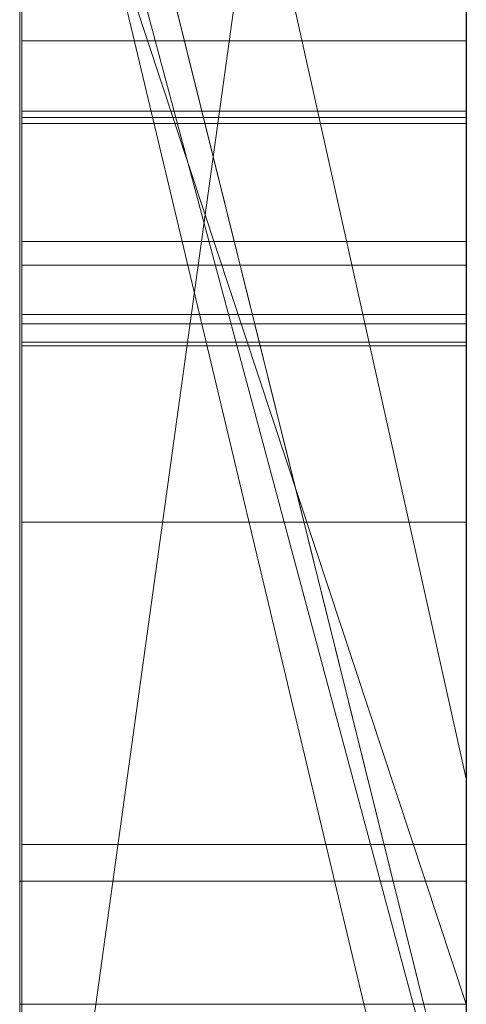
# Model space of a CAD drawing. Extents: x -1043 to 2383, y -808 to 1691.
# Drawn here: x 15 to 16, y 408 to 410 of the extents above; entities that cross this region are included whole.
import ezdxf

# ---------------------------------------------------------------- set-up
doc = ezdxf.new("R2010")
doc.units = 0
doc.header["$MEASUREMENT"] = 0
doc.linetypes.add('solid', pattern=[0])
doc.layers.add('mark_1', color=84, linetype='solid')
doc.layers.add('stone', color=7, linetype='CONTINUOUS')

msp = doc.modelspace()

# ---------------------------------------------------------------- linework, layer by layer
at = {"layer": 'mark_1', "lineweight": 0, "extrusion": (0, 1, -1.83691e-16)}
for p, q in [((14.5178, 392.7046, 1797.6894), (14.5178, 418.1678, 1797.6894)), ((14.5178, 418.1678, 1768.9738), (14.5178, 392.7046, 1768.9738)), ((14.5178, 392.7046, 1797.6894), (14.5178, 418.1678, 1797.6894)), ((14.5178, 418.1678, 1768.9738), (14.5178, 392.7046, 1768.9738)), ((14.5178, 418.1678, 1868.5441), (14.5178, 392.7046, 1868.5441)), ((14.5178, 418.1678, 1838.0536), (14.5178, 406.9982, 1838.0536)), ((14.5178, 418.1678, 1828.5201), (14.5178, 406.9982, 1838.0536)), ((14.5178, 392.7046, 1849.1767), (14.5178, 418.1678, 1849.1767)), ((14.5178, 418.1678, 1818.3036), (14.5178, 392.7046, 1818.3036)), ((14.5178, 392.7046, 1830.3367), (14.5178, 418.1678, 1828.5202)), ((14.5178, 418.1678, 1849.1767), (14.5178, 392.7046, 1849.1767)), ((14.5178, 418.1678, 1838.0536), (14.5178, 392.7046, 1838.0536)), ((14.5178, 418.1678, 1828.5201), (14.5178, 392.7046, 1830.3367)), ((14.5178, 418.1678, 1818.3036), (14.5178, 392.7046, 1818.3036)), ((14.5178, 392.7046, 1597.6894), (14.5178, 418.1678, 1597.6894)), ((14.5178, 418.1678, 1568.9738), (14.5178, 392.7046, 1568.9738)), ((14.5178, 392.7046, 1597.6894), (14.5178, 418.1678, 1597.6894)), ((14.5178, 418.1678, 1568.9738), (14.5178, 392.7046, 1568.9738)), ((15.5178, 392.7046, 1797.6894), (15.5178, 418.1678, 1797.6894)), ((15.5178, 392.7046, 1849.1767), (15.5178, 418.1678, 1849.1767)), ((15.5178, 392.7046, 1597.6894), (15.5178, 418.1678, 1597.6894)), ((14.5178, 418.0638, 1518.8647), (14.5178, 392.5983, 1518.8647)), ((14.5178, 407.2683, 1486.1241), (14.5178, 418.0638, 1486.1241)), ((14.5178, 407.2683, 1480.63), (14.5178, 418.0638, 1480.63)), ((14.5178, 407.2683, 1498.1085), (14.5178, 418.0638, 1498.1085)), ((14.5178, 418.0638, 1468.6434), (14.5178, 407.0358, 1468.6434)), ((14.5178, 418.0638, 1486.1241), (14.5178, 399.8071, 1490.3683)), ((14.5178, 407.2683, 1486.1241), (14.5178, 418.0638, 1486.1241)), ((14.5178, 418.0638, 1480.63), (14.5178, 400.7414, 1477.1342)), ((14.5178, 407.2683, 1480.63), (14.5178, 418.0638, 1480.63)), ((14.5178, 418.0638, 1498.1085), (14.5178, 407.2683, 1498.1085)), ((14.5178, 418.0638, 1486.1241), (14.5178, 399.8071, 1490.3683)), ((14.5178, 418.0638, 1468.6434), (14.5178, 407.0358, 1468.6434)), ((14.5178, 418.0638, 1480.63), (14.5178, 400.7414, 1477.1341)), ((14.5178, 408.505, 1537.5749), (14.5178, 418.0623, 1537.5748)), ((15.5178, 407.2683, 1480.63), (15.5178, 418.0638, 1480.63)), ((15.5178, 407.2683, 1498.1085), (15.5178, 418.0638, 1498.1085)), ((14.5178, 392.7046, 1830.3367), (14.5178, 416.0402, 1830.3367)), ((14.5178, 416.0402, 1830.3367), (14.5178, 406.9982, 1838.0536)), ((14.5178, 416.0402, 1830.3367), (14.5178, 404.6668, 1830.3367)), ((15.5178, 414.6298, 1862.8696), (15.5178, 388.1659, 1862.8696)), ((15.5178, 414.6298, 1812.8561), (15.5178, 388.1659, 1812.8561)), ((15.5178, 407.2683, 1480.63), (15.5178, 414.5723, 1480.63)), ((15.5178, 414.497, 1712.9973), (15.5178, 407.2683, 1712.9973)), ((15.5178, 414.497, 1412.9973), (15.5178, 407.2683, 1412.9973)), ((15.5178, 414.2224, 1831.8876), (14.5178, 406.9982, 1838.0536)), ((15.5178, 414.2224, 1831.8876), (14.5178, 406.9982, 1838.0536)), ((15.5178, 414.0299, 1462.9014), (15.5178, 402.3731, 1462.9014)), ((15.5178, 413.959, 1762.7314), (15.5178, 388.1659, 1762.7314)), ((15.5178, 413.959, 1562.7314), (15.5178, 388.1659, 1562.7314)), ((15.5178, 413.6225, 1512.8714), (15.5178, 388.0596, 1512.8714)), ((14.5178, 413.2306, 1369.3408), (15.5178, 408.734, 1363.1017)), ((15.5178, 408.734, 1363.1018), (14.5178, 413.2306, 1369.3408)), ((14.5178, 413.2306, 1369.3408), (14.5178, 403.6905, 1369.3408)), ((14.5178, 413.2306, 1369.3408), (14.5178, 403.6905, 1369.3408)), ((14.5178, 413.2306, 1669.3408), (15.5178, 408.734, 1663.1017)), ((15.5178, 408.734, 1663.1018), (14.5178, 413.2306, 1669.3408)), ((14.5178, 413.2306, 1669.3408), (14.5178, 403.6905, 1669.3408)), ((14.5178, 413.2306, 1669.3408), (14.5178, 403.6905, 1669.3408)), ((15.5178, 413.2306, 1369.3408), (15.5178, 408.734, 1363.1018)), ((15.5178, 413.2306, 1669.3408), (15.5178, 408.734, 1663.1018)), ((14.5178, 412.0926, 1780.9593), (14.5178, 399.7208, 1780.9593)), ((14.5178, 412.0926, 1785.7039), (14.5178, 399.7208, 1785.7039)), ((14.5178, 399.7208, 1785.7039), (14.5178, 412.0926, 1785.7039)), ((14.5178, 412.0926, 1780.9593), (14.5178, 399.7208, 1780.9593)), ((14.5178, 412.0926, 1580.9593), (14.5178, 399.7208, 1580.9593)), ((14.5178, 412.0926, 1585.7039), (14.5178, 399.7208, 1585.7039)), ((14.5178, 399.7208, 1585.7039), (14.5178, 412.0926, 1585.7039)), ((14.5178, 412.0926, 1580.9593), (14.5178, 399.7208, 1580.9593)), ((15.5178, 412.0926, 1780.9593), (15.5178, 399.7208, 1780.9593)), ((15.5178, 412.0926, 1780.9593), (15.5178, 399.7208, 1780.9593)), ((15.5178, 412.0926, 1580.9593), (15.5178, 399.7208, 1580.9593)), ((15.5178, 412.0926, 1580.9593), (15.5178, 399.7208, 1580.9593)), ((15.5178, 407.8461, 1889.7963), (14.5178, 411.8734, 1894.1977)), ((15.5178, 407.8462, 1889.7963), (14.5178, 411.8734, 1894.1976)), ((15.5178, 407.8462, 1889.7963), (14.5178, 411.8734, 1894.1976)), ((15.5178, 407.8461, 1889.7963), (14.5178, 411.8734, 1894.1977)), ((15.5178, 407.8461, 1879.8942), (14.5178, 411.8734, 1879.8941)), ((14.5178, 411.8734, 1879.8941), (14.5178, 407.8462, 1879.8941)), ((14.5178, 411.8734, 1879.8942), (15.5178, 407.8461, 1879.8942)), ((14.5178, 411.8734, 1879.8941), (14.5178, 407.8462, 1879.8941)), ((14.5178, 411.8734, 1868.5441), (14.5178, 407.8461, 1868.5441)), ((15.5178, 407.8462, 1889.7962), (15.5178, 411.8734, 1894.1977)), ((14.5178, 411.7083, 1537.5749), (14.5178, 407.7864, 1537.5749)), ((15.5178, 407.7864, 1530.6011), (14.5178, 411.5214, 1535.5947)), ((14.5178, 407.7864, 1530.6011), (14.5178, 411.5214, 1530.6011)), ((14.5178, 411.5214, 1535.5948), (14.5178, 407.7864, 1535.5948)), ((15.5178, 407.7864, 1530.6011), (14.5178, 411.5214, 1535.5948)), ((14.5178, 411.5214, 1535.5948), (14.5178, 407.7864, 1535.5948)), ((14.5178, 407.7864, 1530.6011), (14.5178, 411.5214, 1530.6011)), ((14.5178, 407.7864, 1518.8647), (14.5178, 411.5214, 1518.8647)), ((15.5178, 407.7864, 1530.6011), (15.5178, 411.5214, 1530.6011)), ((15.5178, 407.7864, 1530.6011), (15.5178, 411.5214, 1530.6011)), ((14.5178, 411.4661, 1747.4572), (15.5178, 407.2683, 1743.2107)), ((14.5178, 411.4661, 1447.4572), (15.5178, 407.2683, 1443.2107)), ((14.5178, 411.466, 1739.7159), (15.5178, 407.2683, 1739.7159)), ((14.5178, 392.5983, 1739.7159), (14.5178, 411.466, 1739.7159)), ((15.5178, 407.2683, 1739.7159), (14.5178, 411.466, 1739.7159)), ((15.5178, 407.2683, 1743.2107), (14.5178, 411.466, 1747.4571)), ((15.5178, 407.2683, 1721.2378), (14.5178, 411.466, 1727.9795)), ((14.5178, 411.466, 1727.9795), (14.5178, 392.5983, 1727.9795)), ((14.5178, 411.466, 1718.7415), (15.5178, 407.2683, 1712.9973)), ((14.5178, 411.466, 1727.9795), (15.5178, 407.2683, 1721.2378)), ((14.5178, 411.466, 1718.7415), (15.5178, 407.2683, 1712.9973)), ((14.5178, 392.5983, 1739.7159), (14.5178, 411.466, 1739.7159)), ((14.5178, 392.5983, 1727.9795), (14.5178, 411.466, 1727.9795)), ((14.5178, 411.466, 1439.7159), (15.5178, 407.2683, 1439.7159)), ((14.5178, 392.5983, 1439.7159), (14.5178, 411.466, 1439.7159)), ((15.5178, 407.2683, 1439.7159), (14.5178, 411.466, 1439.7159)), ((15.5178, 407.2683, 1443.2107), (14.5178, 411.466, 1447.4571)), ((15.5178, 407.2683, 1421.2378), (14.5178, 411.466, 1427.9795)), ((14.5178, 411.466, 1427.9795), (14.5178, 392.5983, 1427.9795)), ((14.5178, 411.466, 1418.7415), (15.5178, 407.2683, 1412.9973)), ((14.5178, 411.466, 1427.9795), (15.5178, 407.2683, 1421.2378)), ((14.5178, 411.466, 1418.7415), (15.5178, 407.2683, 1412.9973)), ((14.5178, 392.5983, 1439.7159), (14.5178, 411.466, 1439.7159)), ((14.5178, 392.5983, 1427.9795), (14.5178, 411.466, 1427.9795)), ((15.5178, 411.466, 1747.4571), (15.5178, 407.2683, 1743.2107)), ((15.5178, 411.466, 1447.4571), (15.5178, 407.2683, 1443.2107)), ((14.5226, 398.353, 1276.8827), (14.5226, 411.3223, 1275.0966)), ((14.5226, 398.353, 1226.8827), (14.5226, 411.3223, 1225.0966)), ((14.5226, 398.353, 1176.8827), (14.5226, 411.3223, 1175.0966)), ((15.5177, 411.3223, 1175.0966), (15.5177, 398.353, 1176.8827)), ((15.5177, 411.3223, 1225.0966), (15.5177, 398.353, 1226.8827)), ((15.5177, 411.3223, 1275.0966), (15.5177, 398.353, 1276.8827)), ((14.5178, 408.2292, 1381.4381), (14.5178, 411.2557, 1381.4381)), ((15.5178, 408.2292, 1381.4381), (14.5178, 411.2557, 1381.4381)), ((15.5178, 408.2292, 1391.2592), (14.5178, 411.2557, 1395.4605)), ((15.5178, 408.2292, 1381.4381), (14.5178, 411.2557, 1381.4381)), ((15.5178, 408.2292, 1391.2592), (14.5178, 411.2557, 1395.4605)), ((14.5178, 411.2557, 1381.4381), (14.5178, 408.2292, 1381.4381)), ((14.5178, 411.2557, 1381.4381), (14.5178, 403.6905, 1369.3408)), ((14.5178, 411.2557, 1381.4381), (14.5178, 403.6905, 1369.3408)), ((14.5178, 408.2292, 1681.4381), (14.5178, 411.2557, 1681.4381)), ((15.5178, 408.2292, 1681.4381), (14.5178, 411.2557, 1681.4381)), ((15.5178, 408.2292, 1691.2592), (14.5178, 411.2557, 1695.4605)), ((15.5178, 408.2292, 1681.4381), (14.5178, 411.2557, 1681.4381)), ((15.5178, 408.2292, 1691.2592), (14.5178, 411.2557, 1695.4605)), ((14.5178, 411.2557, 1681.4381), (14.5178, 408.2292, 1681.4381)), ((14.5178, 411.2557, 1681.4381), (14.5178, 403.6905, 1669.3408)), ((14.5178, 411.2557, 1681.4381), (14.5178, 403.6905, 1669.3408)), ((14.5226, 411.2393, 1286.4321), (14.5226, 398.353, 1284.6875)), ((14.5226, 411.2393, 1236.4321), (14.5226, 398.353, 1234.6875)), ((14.5226, 411.2393, 1186.4321), (14.5226, 398.353, 1184.6875)), ((15.5177, 398.353, 1184.6875), (15.5177, 411.2393, 1186.4321)), ((15.5177, 398.353, 1234.6875), (15.5177, 411.2393, 1236.4321)), ((15.5177, 398.353, 1284.6875), (15.5177, 411.2393, 1286.4321)), ((15.5178, 408.2292, 1391.2591), (15.5178, 411.2557, 1395.4572)), ((15.5178, 408.2292, 1691.2591), (15.5178, 411.2557, 1695.4572)), ((14.5226, 398.353, 1284.6875), (14.5226, 411.0571, 1282.0333)), ((14.5226, 398.353, 1234.6875), (14.5226, 411.0571, 1232.0333)), ((14.5226, 398.353, 1184.6875), (14.5226, 411.0571, 1182.0333)), ((14.5226, 395.0645, 1286.025), (14.5226, 411.0467, 1288.3968)), ((14.5226, 395.0645, 1236.025), (14.5226, 411.0467, 1238.3968)), ((14.5226, 395.0645, 1186.025), (14.5226, 411.0467, 1188.3968)), ((15.5177, 411.0571, 1182.0333), (15.5177, 398.353, 1184.6875)), ((15.5177, 411.0571, 1232.0333), (15.5177, 398.353, 1234.6875)), ((15.5177, 411.0571, 1282.0333), (15.5177, 398.353, 1284.6875)), ((15.5177, 411.0467, 1188.3968), (15.5177, 395.0645, 1186.025)), ((15.5177, 411.0467, 1238.3968), (15.5177, 395.0645, 1236.025)), ((15.5177, 411.0467, 1288.3968), (15.5177, 395.0645, 1286.025)), ((14.5226, 411.0363, 1279.5577), (14.5226, 398.353, 1276.8827)), ((14.5226, 411.0363, 1229.5577), (14.5226, 398.353, 1226.8827)), ((14.5226, 411.0363, 1179.5577), (14.5226, 398.353, 1176.8827)), ((15.5177, 398.353, 1176.8827), (15.5177, 411.0363, 1179.5577)), ((15.5177, 398.353, 1226.8827), (15.5177, 411.0363, 1229.5577)), ((15.5177, 398.353, 1276.8827), (15.5177, 411.0363, 1279.5577)), ((14.5226, 410.9429, 1273.1734), (14.5226, 395.023, 1275.5452)), ((14.5226, 410.9429, 1223.1734), (14.5226, 395.023, 1225.5452)), ((14.5226, 410.9429, 1173.1734), (14.5226, 395.023, 1175.5452)), ((15.5177, 395.023, 1175.5452), (15.5177, 410.9429, 1173.1734)), ((15.5177, 395.023, 1225.5452), (15.5177, 410.9429, 1223.1734)), ((15.5177, 395.023, 1275.5452), (15.5177, 410.9429, 1273.1734)), ((14.5228, 410.388, 2083.7569), (15.5177, 410.388, 2083.7569)), ((14.5228, 410.388, 2077.9341), (15.5177, 410.388, 2077.9341)), ((14.5228, 409.8853, 2075.7929), (14.5228, 410.23, 2075.7929)), ((14.5228, 410.23, 2075.7929), (15.5177, 410.23, 2075.7929)), ((15.5177, 410.23, 2075.7929), (15.5177, 409.8853, 2075.7929)), ((14.5228, 410.2162, 2081.023), (15.5177, 410.2162, 2081.023)), ((14.5228, 410.2024, 2073.7658), (14.5228, 394.6584, 2073.7658)), ((14.5228, 410.2024, 2073.7658), (15.5177, 410.2024, 2073.7658)), ((15.5177, 394.6584, 2073.7658), (15.5177, 410.2024, 2073.7658)), ((14.5228, 409.9385, 1983.496), (15.5177, 409.9385, 1983.496)), ((14.5228, 409.8853, 2075.7929), (15.5177, 409.8853, 2075.7929)), ((14.5228, 409.7746, 2085.0563), (15.5177, 409.7746, 2085.0563)), ((14.5228, 409.7538, 2076.6104), (15.5177, 409.7538, 2076.6104)), ((14.5228, 409.7123, 2082.4124), (15.5177, 409.7123, 2082.4124)), ((14.5228, 409.7123, 2078.9649), (15.5177, 409.7123, 2078.9649)), ((14.5228, 409.7044, 1975.75), (15.5177, 409.7044, 1975.75)), ((14.5228, 409.3091, 2025.3283), (15.5177, 409.3091, 2025.3283)), ((14.5228, 409.3091, 2036.1253), (15.5177, 409.3091, 2036.1253)), ((15.5178, 408.734, 1363.1018), (15.5178, 399.6588, 1363.1018)), ((15.5178, 408.734, 1663.1018), (15.5178, 399.6588, 1663.1018)), ((14.5228, 408.5871, 1977.2017), (15.5177, 408.5871, 1977.2017)), ((14.5178, 408.505, 1547.8302), (15.5178, 408.505, 1547.8302)), ((14.5178, 408.505, 1547.8302), (15.5178, 408.505, 1547.8302)), ((14.5178, 404.2838, 1547.8294), (14.5178, 408.505, 1547.8302)), ((14.5178, 408.505, 1537.5749), (14.5178, 408.505, 1547.8302)), ((14.5178, 408.505, 1547.8302), (14.5178, 407.7864, 1547.8294)), ((14.5178, 408.505, 1537.5749), (14.5178, 407.7864, 1537.5749)), ((14.5178, 408.505, 1547.8302), (14.5178, 408.505, 1537.5749)), ((15.5178, 404.2838, 1547.8294), (15.5178, 408.505, 1547.8302)), ((15.5178, 408.2292, 1381.4381), (14.5178, 408.2292, 1381.4381)), ((14.5178, 408.2292, 1381.4381), (14.5178, 403.6905, 1369.3408)), ((15.5178, 408.2292, 1681.4381), (14.5178, 408.2292, 1681.4381)), ((14.5178, 408.2292, 1681.4381), (14.5178, 403.6905, 1669.3408)), ((15.5178, 408.2292, 1391.2592), (15.5178, 408.2292, 1381.4381)), ((15.5178, 408.2292, 1691.2592), (15.5178, 408.2292, 1681.4381))]:
    msp.add_line(p, q, dxfattribs=at)
at = {"layer": 'mark_1', "lineweight": 0, "extrusion": (1, 0, 0)}
for centre, radius, start, end in [((408.1924, 1537.9578, 14.5178), 9.8773, 357.77769, 88.18667), ((408.1924, 1537.9578, 15.5178), 9.8773, 357.77769, 88.18667), ((405.8625, 2030.7258, 14.5228), 6.3884, 314.84843, 323.77776), ((406.2508, 2030.918, 15.5177), 6.0214, 37.64175, 46.81142), ((406.2525, 1980.9066, 14.5228), 6.2874, 42.49378, 51.27435), ((408.1565, 1537.7961, 14.5178), 10.0418, 74.35672, 80.17748), ((406.1923, 1981.5117, 14.5228), 6.7425, 307.03327, 312.46794), ((406.5878, 2086.2931, 14.5228), 6.3984, 304.54692, 310.51467), ((408.2606, 2078.8858, 14.5228), 3.4851, 308.3353, 314.1935), ((406.4745, 1981.1568, 15.5177), 5.9539, 44.82954, 49.702), ((409.1826, 2078.4632, 15.5177), 2.7607, 57.8936, 64.9919), ((406.4953, 2086.4274, 15.5177), 6.5614, 304.54692, 309.01152), ((406.6448, 1980.7345, 15.5177), 4.2899, 22.4178, 27.9575), ((406.0606, 1981.6703, 15.5177), 6.9486, 306.29587, 310.81131), ((407.2675, 1980.743, 15.5177), 3.6342, 324.2858, 336.4853), ((406.4139, 1980.6212, 14.5228), 4.5462, 23.2346, 33.6853), ((405.9873, 2030.6403, 14.5228), 6.4041, 44.4483, 48.97976), ((408.1909, 2078.9684, 15.5177), 3.5934, 304.9607, 311.417), ((405.6045, 2030.9824, 15.5177), 6.7523, 312.72581, 317.13893), ((410.2641, 2074.7559, 15.5177), 1.0348, 73.81, 82.6045), ((410.2628, 2074.7504, 14.5228), 1.0404, 74.2364, 82.7876), ((408.9753, 2084.1448, 14.5228), 3.3611, 62.2301, 68.8584), ((408.8914, 2083.9876, 15.5177), 3.5392, 62.0691, 74.6438), ((409.2039, 2078.5087, 14.5228), 2.7105, 61.0927, 68.0709), ((405.8747, 2030.789, 14.5228), 4.6379, 344.1986, 354.5315), ((406.2195, 2030.8988, 15.5177), 4.2941, 4.806, 15.6105), ((407.1681, 1980.7983, 14.5228), 3.7478, 326.2384, 332.1675), ((410.2024, 2076.7257, 14.5228), 2.9599, 270, 275.2226), ((410.2024, 2076.7214, 15.5177), 2.9556, 270, 275.3029), ((406.4417, 2030.9494, 14.5228), 4.0671, 10.9208, 16.6111), ((408.0234, 2079.1859, 14.5228), 3.8677, 303.6652, 308.3353), ((406.0936, 2030.7389, 15.5177), 4.4142, 344.127, 349.5876), ((406.4246, 1980.6177, 15.5177), 4.5391, 27.9575, 33.5404), ((410.23, 2074.4914, 14.5228), 1.3015, 82.7876, 90), ((407.8408, 2083.7569, 14.5228), 2.5472, 0, 3.5886), ((409.0147, 2083.7569, 14.5228), 1.3733, 350.7732, 360), ((409.3152, 2077.9341, 14.5228), 1.0728, 0, 11.1233), ((408.9323, 2077.9341, 14.5228), 1.4557, 351.4664, 360), ((408.2968, 2083.7855, 14.5228), 2.0903, 3.5886, 7.7522), ((410.23, 2074.4937, 15.5177), 1.2992, 82.6045, 90), ((408.9337, 2077.9341, 15.5177), 1.4543, 350.4511, 360), ((409.2677, 2077.9341, 15.5177), 1.1203, 0, 3.0965), ((409.0148, 2083.7569, 15.5177), 1.3732, 350.1696, 360), ((407.7327, 2083.7569, 15.5177), 2.6553, 0, 0.5856), ((407.8212, 2083.7578, 15.5177), 2.5668, 0.5856, 1.1864), ((408.272, 2083.7671, 15.5177), 2.1159, 1.1864, 15.3103), ((409.3281, 2077.9373, 15.5177), 1.0598, 3.0965, 6.3251), ((409.3791, 2077.943, 15.5177), 1.0085, 6.3251, 17.836), ((408.8615, 2077.9447, 14.5228), 1.5273, 343.24, 351.4664), ((408.9017, 2083.7752, 14.5228), 1.4878, 342.0946, 350.7732), ((408.5619, 2083.8216, 14.5228), 1.8227, 7.7522, 16.2418), ((405.5055, 2031.0847, 14.5228), 6.8946, 309.25473, 314.84843), ((409.3989, 2077.9505, 14.5228), 0.9874, 11.1233, 22.9851), ((405.8845, 2030.5277, 15.5177), 6.5567, 46.81142, 52.55985), ((408.8381, 2077.9501, 15.5177), 1.5512, 341.3628, 350.4511), ((408.8851, 2083.7793, 15.5177), 1.5049, 341.0062, 350.1696), ((406.7018, 2031.0336, 15.5177), 3.7932, 15.6105, 27.5042), ((406.6621, 2031.0151, 14.5228), 3.8371, 16.6111, 22.5575), ((406.512, 2030.6086, 14.5228), 3.9755, 332.559, 344.1986), ((409.2005, 2078.5015, 15.5177), 2.7184, 64.9919, 66.5271), ((406.4225, 2030.6454, 15.5177), 4.0723, 338.3232, 344.127), ((409.3715, 2077.9405, 15.5177), 1.0165, 17.836, 29.2771), ((408.7459, 2077.9795, 14.5228), 1.648, 333.7105, 343.24), ((408.7556, 2083.8224, 14.5228), 1.6413, 332.4549, 342.0946), ((408.9926, 2083.947, 14.5228), 1.3742, 16.2418, 26.7802), ((406.7004, 1981.4233, 15.5177), 5.6045, 49.702, 54.5466), ((409.0851, 2083.9897, 15.5177), 1.2729, 15.3103, 36.5594), ((409.3132, 2077.9142, 14.5228), 1.0805, 22.9851, 44.9765), ((408.6276, 2078.0211, 15.5177), 1.7733, 325.8328, 341.3628), ((408.6343, 2083.8657, 15.5177), 1.7701, 324.8021, 341.0062), ((407.032, 1980.8893, 14.5228), 3.9115, 320.2532, 326.2384), ((409.2085, 2078.5201, 15.5177), 2.6982, 66.5271, 68.0709), ((405.4281, 1982.5246, 14.5228), 8.0114, 302.26139, 307.03327), ((409.2844, 2077.8917, 15.5177), 1.1164, 29.2771, 41.0732), ((407.578, 2079.845, 15.5177), 4.663, 299.6573, 304.9607), ((408.3333, 2078.1833, 14.5228), 2.1082, 325.8137, 333.7105), ((409.0989, 2084.0007, 14.5228), 1.2551, 26.7802, 37.061), ((408.2742, 2084.0735, 14.5228), 2.1842, 324.7025, 332.4549), ((406.7005, 2031.031, 14.5228), 3.7955, 22.5575, 34.4516), ((406.6822, 1981.1638, 15.5177), 4.355, 313.6812, 324.2858), ((405.8378, 1980.2287, 15.5177), 5.2432, 33.5404, 38.5476), ((406.5022, 2030.6137, 15.5177), 3.9865, 332.5743, 338.3232), ((406.0621, 1980.3867, 14.5228), 4.9689, 33.6853, 36.1857), ((405.7338, 2030.3489, 14.5228), 6.7903, 48.97976, 53.53403), ((408.6618, 2083.3341, 14.5228), 4.2303, 68.8584, 74.4291), ((406.9891, 1981.8252, 14.5228), 5.1099, 51.2744, 61.5674), ((405.3565, 2031.251, 15.5177), 7.1179, 308.29106, 312.72581), ((407.5403, 2079.9111, 14.5228), 4.7391, 299.6573, 303.6652), ((405.3969, 1982.5739, 15.5177), 8.0697, 302.26139, 306.29587), ((408.9752, 2077.6222, 15.5177), 1.5264, 41.0732, 50.3474), ((409.1334, 2084.0268, 14.5228), 1.2118, 37.061, 47.6239), ((409.1414, 2084.0315, 15.5177), 1.2027, 36.5594, 47.3155), ((407.6718, 2078.6699, 15.5177), 2.9285, 315.3109, 325.8328), ((408.7044, 2077.3058, 14.5228), 1.9412, 44.9765, 58.7205), ((408.0681, 2078.3635, 14.5228), 2.4288, 320.039, 325.8137), ((405.7459, 1980.1555, 14.5228), 5.3607, 36.1857, 38.5476), ((407.5166, 2084.6541, 15.5177), 3.1378, 314.4072, 324.8021), ((407.9717, 2084.2876, 14.5228), 2.5548, 318.995, 324.7025), ((406.6577, 2031.0106, 15.5177), 3.8429, 27.5042, 33.4499), ((406.5221, 2030.6034, 14.5228), 3.9642, 326.7362, 332.559), ((406.6371, 1981.2177, 14.5228), 4.4251, 314.8009, 320.2532), ((406.5057, 2030.6119, 15.5177), 3.9826, 326.8211, 332.5743), ((409.0635, 2083.9469, 15.5177), 1.3177, 47.3155, 57.3404), ((409.1028, 2083.9932, 14.5228), 1.2572, 47.6239, 52.6213), ((406.3224, 1980.2497, 14.5228), 4.8595, 41.916, 45.3088), ((406.9797, 1981.8154, 15.5177), 5.1231, 54.5466, 59.7309), ((408.8118, 2077.4251, 15.5177), 1.7825, 50.3474, 54.8852), ((406.451, 1980.3652, 15.5177), 4.6866, 41.916, 50.6237), ((407.5024, 2078.8375, 14.5228), 3.1668, 315.3109, 320.039), ((407.3231, 2084.8516, 14.5228), 3.4144, 314.4072, 318.995), ((408.1838, 1537.9538, 14.5178), 9.8817, 80.17748, 86.06909), ((404.8059, 2031.9408, 14.5228), 8.0003, 304.25507, 309.25473), ((405.1765, 2029.6031, 15.5177), 7.7212, 52.55985, 57.6408), ((409.0426, 2083.9143, 14.5228), 1.3565, 52.6213, 57.3404), ((406.4567, 2030.8778, 15.5177), 4.0838, 33.4499, 39.1284), ((406.3883, 2030.6912, 14.5228), 4.1242, 321.0851, 326.7362), ((406.27, 2030.7357, 14.5228), 4.3176, 34.4516, 45.216), ((406.3918, 2030.6864, 15.5177), 4.1187, 315.3391, 326.8211), ((408.5549, 2077.0598, 15.5177), 2.2291, 54.8852, 58.7205), ((408.3037, 2081.8477, 15.5177), 5.7584, 74.64379, 83.30634), ((408.4972, 2082.7434, 14.5228), 4.8435, 74.4291, 80.0263), ((408.7209, 2083.8525, 14.5228), 1.5998, 48.8069, 57.9035), ((405.1397, 2029.545, 14.5228), 7.7899, 53.53403, 57.6408), ((408.7254, 2083.8575, 15.5177), 1.5931, 48.8069, 56.9039), ((404.7686, 2031.9956, 15.5177), 8.0665, 304.25507, 308.29106), ((406.3713, 1981.4854, 14.5228), 4.8024, 309.3123, 314.8009), ((407.7756, 2078.5565, 14.5228), 2.775, 311.1915, 315.4676), ((406.587, 1980.5171, 14.5228), 4.4833, 45.3088, 48.9135), ((407.789, 2078.5434, 15.5177), 2.7563, 308.5488, 315.4676), ((406.9949, 2085.8046, 14.5228), 4.3464, 303.5225, 308.6979), ((408.1532, 2077.0292, 14.5228), 2.4855, 51.1506, 58.4369), ((404.4159, 1983.8458, 14.5228), 9.6701, 299.46673, 303.1543), ((408.1378, 2077.0101, 15.5177), 2.51, 51.1506, 56.0345), ((406.9875, 2085.8138, 15.5177), 4.3582, 303.2038, 308.6979), ((404.4145, 1983.8479, 15.5177), 9.6727, 301.81535, 303.1543), ((406.2149, 1981.6531, 15.5177), 5.0317, 306.1347, 313.6812), ((406.2883, 2030.7408, 15.5177), 4.3009, 39.1284, 44.8544), ((407.8142, 2078.5125, 14.5228), 2.7165, 306.8462, 311.1915), ((406.2552, 2030.7986, 14.5228), 4.2952, 315.385, 321.0851), ((408.5575, 2083.5999, 15.5177), 1.9006, 56.9039, 63.9843), ((408.526, 2083.5416, 14.5228), 1.9667, 57.9035, 65.6747), ((407.0562, 1981.9466, 15.5177), 4.9712, 59.7309, 64.877), ((408.2065, 2077.1121, 15.5177), 2.387, 56.0345, 61.1069), ((406.7562, 1980.7112, 14.5228), 4.2258, 48.9135, 58.1644), ((404.4066, 1983.8606, 15.5177), 9.6875, 300.47795, 301.81535), ((407.8093, 2078.5179, 15.5177), 2.7236, 301.5672, 308.5488), ((408.2199, 2077.1377, 14.5228), 2.3581, 58.4369, 66.0205), ((407.8121, 2078.5153, 14.5228), 2.72, 299.7723, 306.8462), ((407.0818, 1981.9963, 14.5228), 4.9154, 61.5674, 66.7241), ((405.7327, 1982.2652, 14.5228), 5.8103, 304.55827, 309.31231), ((406.8521, 1980.8539, 15.5177), 4.0544, 50.6237, 60.3533), ((406.518, 2086.5244, 14.5228), 5.2099, 299.0078, 303.5225), ((408.3864, 2083.2495, 15.5177), 2.2905, 63.9843, 76.6151), ((406.4769, 2086.5939, 15.5177), 5.2906, 298.457, 303.2038), ((408.2207, 2077.1377, 15.5177), 2.3577, 61.1069, 68.6652), ((408.3035, 2083.0495, 14.5228), 2.5068, 65.6747, 80.7897), ((408.2141, 2081.1336, 14.5228), 6.478, 80.02627, 84.52302), ((405.8403, 2030.295, 15.5177), 4.933, 44.8544, 50.0172), ((405.6726, 2031.397, 15.5177), 5.1297, 305.6436, 315.3391), ((404.3819, 1983.9026, 15.5177), 9.7363, 294.91564, 300.47795), ((405.8797, 2031.1691, 14.5228), 4.8227, 310.1626, 315.385), ((405.863, 2030.3256, 14.5228), 4.8953, 45.216, 53.1834), ((404.5063, 2029.6577, 14.5228), 8.0558, 53.40278, 55.81668), ((404.8985, 2032.2277, 14.5228), 8.1887, 298.58217, 302.58973), ((404.9404, 2032.1621, 15.5177), 8.1109, 301.5787, 302.58973), ((404.5018, 2029.6516, 15.5177), 8.0633, 53.40278, 57.44164), ((407.7575, 2078.6021, 15.5177), 2.8226, 289.9599, 301.5672), ((404.8819, 2032.2573, 15.5177), 8.2227, 300.578, 301.5787), ((408.2059, 2077.1062, 14.5228), 2.3926, 66.0205, 78.9843), ((404.3456, 1983.9703, 14.5228), 9.813, 295.81965, 299.46673), ((407.7266, 2078.6648, 14.5228), 2.8922, 293.0205, 299.7723), ((405.2332, 1982.9977, 15.5177), 6.6964, 300.05629, 306.13471), ((407.1108, 1982.0631, 15.5177), 4.8425, 64.877, 70.126), ((408.1867, 2077.0506, 15.5177), 2.4513, 68.6652, 76.0029), ((404.7657, 2032.454, 15.5177), 8.4511, 294.53519, 300.578), ((406.2236, 2087.0554, 14.5228), 5.817, 293.95173, 299.00785), ((404.4504, 2029.5754, 14.5228), 8.1553, 55.81668, 58.20842), ((405.461, 1982.6597, 14.5228), 6.2893, 302.21326, 304.55827), ((407.1098, 1982.0614, 14.5228), 4.8444, 66.7241, 71.9377), ((405.5541, 2029.9538, 15.5177), 5.3784, 50.0172, 55.2095), ((405.6333, 2031.4612, 14.5228), 5.2049, 304.9076, 310.1626), ((406.1815, 2087.1389, 15.5177), 5.9104, 293.7228, 298.45702), ((406.8895, 1980.9259, 14.5228), 3.9731, 58.1644, 67.8634), ((408.1614, 2080.635, 15.5177), 6.9794, 83.30634, 86.96283), ((407.9953, 2081.6056, 15.5177), 3.9803, 76.6151, 84.8994), ((408.1961, 1538.132, 14.5178), 9.7031, 86.06909, 87.12384), ((407.655, 2078.8333, 14.5228), 3.0753, 286.1905, 293.0205), ((406.8864, 1980.9142, 15.5177), 3.985, 60.3533, 66.1284), ((408.1319, 2080.2759, 14.5228), 7.3396, 84.52302, 87.47311), ((404.3773, 2029.4566, 15.5177), 8.2948, 57.44164, 61.39536), ((404.6234, 2032.7325, 14.5228), 8.7636, 294.77418, 298.58217), ((405.0661, 1983.2864, 14.5228), 7.03, 300.05629, 302.21326), ((404.9638, 2029.1244, 14.5228), 6.3959, 53.18341, 59.68873), ((408.1529, 2076.9153, 15.5177), 2.5907, 76.0029, 83.4439), ((404.3936, 2029.4837, 14.5228), 8.2632, 58.20842, 62.24988), ((407.1043, 1982.045, 15.5177), 4.8618, 70.126, 76.3108), ((407.8837, 2080.4603, 14.5228), 5.1298, 80.7897, 89.5338), ((407.5175, 2079.2631, 15.5177), 3.5258, 280.1816, 289.9599), ((408.2017, 1538.2434, 14.5178), 9.5916, 87.12384, 88.18777), ((408.0992, 2076.5584, 14.5228), 2.9507, 78.9843, 90), ((405.3316, 2031.8726, 15.5177), 5.715, 302.8721, 305.6436), ((404.2402, 1984.1881, 14.5228), 10.055, 288.53026, 295.81965), ((407.0956, 1982.0178, 14.5228), 4.8903, 71.9377, 77.1936), ((405.0542, 2032.291, 14.5228), 6.2168, 300.31127, 304.90756), ((404.8894, 2028.9971, 15.5177), 6.5433, 55.20954, 59.68873), ((405.1062, 1983.4483, 14.5228), 7.151, 298.98132, 299.12852), ((405.5548, 2088.561, 14.5228), 7.4645, 289.76078, 293.95173), ((405.0963, 1983.4662, 14.5228), 7.1715, 298.83443, 298.98132), ((405.0345, 1983.5771, 15.5177), 7.2984, 294.88355, 299.12852), ((405.0165, 1983.6111, 14.5228), 7.3369, 294.48705, 298.83443), ((405.5465, 2088.584, 15.5177), 7.4889, 289.76078, 293.7228), ((408.0577, 2078.6804, 15.5177), 8.9368, 86.96283, 90), ((407.4969, 2079.3776, 14.5228), 3.6421, 280.1816, 286.1905), ((406.8582, 1980.8505, 15.5177), 4.0547, 66.1284, 71.8284), ((404.1629, 1984.3741, 15.5177), 10.2561, 289.56771, 294.91564), ((408.0577, 2078.5954, 14.5228), 9.0217, 87.47311, 90), ((408.0992, 2076.4479, 15.5177), 3.0612, 83.4439, 90), ((404.9872, 2032.4056, 15.5177), 6.3495, 300.31127, 302.87208), ((406.8593, 1980.8517, 14.5228), 4.0532, 67.8634, 73.7091), ((407.9211, 2080.7747, 15.5177), 4.8145, 84.8994, 87.6477), ((404.2253, 2029.1778, 15.5177), 8.6123, 61.39536, 69.29315), ((404.3671, 2033.288, 14.5228), 9.3754, 287.17658, 294.77418), ((404.2789, 2033.5204, 15.5177), 9.6234, 289.05756, 294.53519), ((404.1895, 2029.0957, 14.5228), 8.7015, 62.24988, 66.13709), ((407.0412, 1981.7858, 15.5177), 5.1286, 76.3108, 82.2504)]:
    msp.add_arc(centre, radius, start, end, dxfattribs=at)
at = {"layer": 'mark_1', "lineweight": 0, "extrusion": (0, 1, -1.83691e-16)}
for p in [(15.5178, 408.734, 1363.1017), (15.5178, 408.734, 1663.1017), (14.5178, 408.505, 1547.8302), (15.5178, 408.2292, 1391.2591)]:
    msp.add_point(p, dxfattribs=at)
at = {"layer": 'stone', "color": 7, "linetype": 'CONTINUOUS'}
msp.add_line((15.5178, 535.5043, 1565), (15.5178, 270.5043, 1565), dxfattribs=at)

doc.saveas('drawing.dxf')
